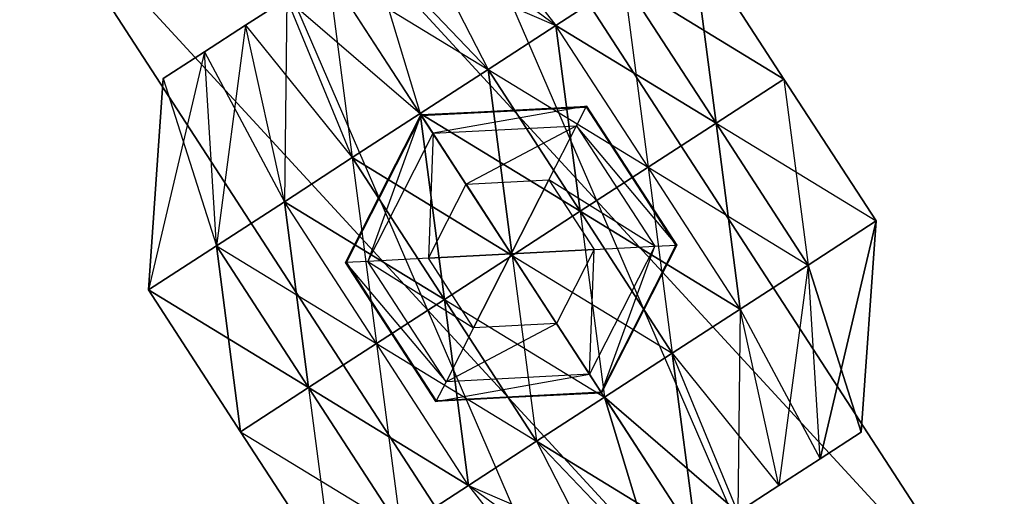
# Model space of a CAD drawing. Units: metres. Extents: x -1.002 to -0.65, y -0.348 to 0.158.
# Drawn here: x -0.831 to -0.821, y -0.097 to -0.093 of the extents above; entities that cross this region are included whole.
import ezdxf

# ---------------------------------------------------------------- set-up
doc = ezdxf.new("R2010")
doc.units = ezdxf.units.M

msp = doc.modelspace()

# ---------------------------------------------------------------- linework, layer by layer
for points in [[(-0.829586, -0.089863, 0.15333), (-0.827848, -0.088735, 0.152134), (-0.822929, -0.100114, 0.15333)], [(-0.827848, -0.088735, 0.14974), (-0.829586, -0.089863, 0.148544), (-0.821191, -0.098986, 0.14974)], [(-0.822929, -0.100114, 0.15333), (-0.821191, -0.098986, 0.152134), (-0.827848, -0.088735, 0.152134)], [(-0.827848, -0.088735, 0.152134), (-0.827848, -0.088735, 0.14974), (-0.821191, -0.098986, 0.152134)], [(-0.821191, -0.098986, 0.152134), (-0.821191, -0.098986, 0.14974), (-0.827848, -0.088735, 0.14974)], [(-0.829586, -0.089863, 0.148544), (-0.831324, -0.090992, 0.14974), (-0.822929, -0.100114, 0.148544)], [(-0.831324, -0.090992, 0.152134), (-0.829586, -0.089863, 0.15333), (-0.824667, -0.101243, 0.152134)], [(-0.824667, -0.101243, 0.152134), (-0.822929, -0.100114, 0.15333), (-0.829586, -0.089863, 0.15333)], [(-0.821191, -0.098986, 0.14974), (-0.822929, -0.100114, 0.148544), (-0.829586, -0.089863, 0.148544)], [(-0.822929, -0.100114, 0.148544), (-0.824667, -0.101243, 0.14974), (-0.831324, -0.090992, 0.14974)], [(-0.831324, -0.090992, 0.14974), (-0.831324, -0.090992, 0.152134), (-0.824667, -0.101243, 0.14974)], [(-0.824667, -0.101243, 0.14974), (-0.824667, -0.101243, 0.152134), (-0.831324, -0.090992, 0.152134)], [(-0.827303, -0.091523, 0.152688), (-0.82688, -0.091248, 0.152396), (-0.825805, -0.092626, 0.153823)], [(-0.82688, -0.091248, 0.152396), (-0.825805, -0.092626, 0.153823), (-0.825107, -0.092172, 0.153342)], [(-0.827303, -0.091523, 0.152688), (-0.826504, -0.09308, 0.154304), (-0.827727, -0.091798, 0.152979)], [(-0.827303, -0.091523, 0.149186), (-0.827727, -0.091798, 0.148895), (-0.825805, -0.092626, 0.148051)], [(-0.825805, -0.092626, 0.153823), (-0.827303, -0.091523, 0.152688), (-0.826504, -0.09308, 0.154304)], [(-0.825805, -0.092626, 0.148051), (-0.827303, -0.091523, 0.149186), (-0.825107, -0.092172, 0.148532)], [(-0.828151, -0.092073, 0.153271), (-0.827727, -0.091798, 0.152979), (-0.827203, -0.093534, 0.154785)], [(-0.828151, -0.092073, 0.148603), (-0.826504, -0.09308, 0.14757), (-0.827727, -0.091798, 0.148895)], [(-0.827203, -0.093534, 0.154785), (-0.826504, -0.09308, 0.154304), (-0.827727, -0.091798, 0.152979)], [(-0.827727, -0.091798, 0.148895), (-0.825805, -0.092626, 0.148051), (-0.826504, -0.09308, 0.14757)], [(-0.824408, -0.091718, 0.152861), (-0.824158, -0.093632, 0.153342), (-0.825107, -0.092172, 0.153342)], [(-0.824408, -0.091718, 0.149013), (-0.823459, -0.093179, 0.149013), (-0.825107, -0.092172, 0.148532)], [(-0.824408, -0.091718, 0.152861), (-0.823459, -0.093179, 0.152861), (-0.824158, -0.093632, 0.153342)], [(-0.823459, -0.093179, 0.150937), (-0.824408, -0.091718, 0.150937), (-0.824408, -0.091718, 0.149975)], [(-0.824408, -0.091718, 0.152861), (-0.823459, -0.093179, 0.152861), (-0.824408, -0.091718, 0.151899)], [(-0.824408, -0.091718, 0.151899), (-0.823459, -0.093179, 0.152861), (-0.823459, -0.093179, 0.151899)], [(-0.823459, -0.093179, 0.151899), (-0.823459, -0.093179, 0.150937), (-0.824408, -0.091718, 0.150937)], [(-0.824408, -0.091718, 0.150937), (-0.824408, -0.091718, 0.151899), (-0.823459, -0.093179, 0.151899)], [(-0.824408, -0.091718, 0.149013), (-0.823459, -0.093179, 0.149013), (-0.823459, -0.093179, 0.149975)], [(-0.823459, -0.093179, 0.150937), (-0.823459, -0.093179, 0.149975), (-0.824408, -0.091718, 0.149975)], [(-0.824408, -0.091718, 0.149013), (-0.823459, -0.093179, 0.149975), (-0.824408, -0.091718, 0.149975)], [(-0.828151, -0.092073, 0.148603), (-0.828575, -0.092349, 0.148895), (-0.827203, -0.093534, 0.147089)], [(-0.828151, -0.092073, 0.153271), (-0.827902, -0.093987, 0.154304), (-0.828575, -0.092349, 0.152979)], [(-0.828151, -0.092073, 0.153271), (-0.827902, -0.093987, 0.154304), (-0.827203, -0.093534, 0.154785)], [(-0.828151, -0.092073, 0.148603), (-0.826504, -0.09308, 0.14757), (-0.827203, -0.093534, 0.147089)], [(-0.824857, -0.094086, 0.153823), (-0.825805, -0.092626, 0.153823), (-0.825107, -0.092172, 0.153342)], [(-0.825805, -0.092626, 0.148051), (-0.825107, -0.092172, 0.148532), (-0.824158, -0.093632, 0.148532)], [(-0.824857, -0.094086, 0.153823), (-0.824158, -0.093632, 0.153342), (-0.825107, -0.092172, 0.153342)], [(-0.825107, -0.092172, 0.148532), (-0.823459, -0.093179, 0.149013), (-0.824158, -0.093632, 0.148532)], [(-0.828999, -0.092624, 0.149186), (-0.828575, -0.092349, 0.149478), (-0.828575, -0.092349, 0.148895)], [(-0.828575, -0.092349, 0.150645), (-0.828999, -0.092624, 0.150354), (-0.828575, -0.092349, 0.150062)], [(-0.828575, -0.092349, 0.150062), (-0.828999, -0.092624, 0.150354), (-0.828999, -0.092624, 0.14977)], [(-0.828999, -0.092624, 0.14977), (-0.828999, -0.092624, 0.149186), (-0.828575, -0.092349, 0.149478)], [(-0.828575, -0.092349, 0.149478), (-0.828575, -0.092349, 0.150062), (-0.828999, -0.092624, 0.14977)], [(-0.828575, -0.092349, 0.151229), (-0.828999, -0.092624, 0.151521), (-0.828999, -0.092624, 0.150937)], [(-0.828999, -0.092624, 0.150354), (-0.828999, -0.092624, 0.150937), (-0.828575, -0.092349, 0.150645)], [(-0.828575, -0.092349, 0.151229), (-0.828999, -0.092624, 0.150937), (-0.828575, -0.092349, 0.150645)], [(-0.828999, -0.092624, 0.152688), (-0.828575, -0.092349, 0.152979), (-0.828575, -0.092349, 0.152396)], [(-0.828999, -0.092624, 0.151521), (-0.828575, -0.092349, 0.151812), (-0.828575, -0.092349, 0.151229)], [(-0.828999, -0.092624, 0.152104), (-0.828999, -0.092624, 0.151521), (-0.828575, -0.092349, 0.151812)], [(-0.828575, -0.092349, 0.152396), (-0.828999, -0.092624, 0.152688), (-0.828999, -0.092624, 0.152104)], [(-0.828999, -0.092624, 0.152104), (-0.828575, -0.092349, 0.151812), (-0.828575, -0.092349, 0.152396)], [(-0.828999, -0.092624, 0.149186), (-0.827902, -0.093987, 0.14757), (-0.828575, -0.092349, 0.148895)], [(-0.828999, -0.092624, 0.152688), (-0.828575, -0.092349, 0.152979), (-0.8286, -0.094441, 0.153823)], [(-0.828575, -0.092349, 0.152979), (-0.8286, -0.094441, 0.153823), (-0.827902, -0.093987, 0.154304)], [(-0.827203, -0.093534, 0.147089), (-0.827902, -0.093987, 0.14757), (-0.828575, -0.092349, 0.148895)], [(-0.828999, -0.092624, 0.149186), (-0.829423, -0.092899, 0.149478), (-0.828999, -0.092624, 0.14977)], [(-0.828999, -0.092624, 0.150354), (-0.828999, -0.092624, 0.14977), (-0.829423, -0.092899, 0.150062)], [(-0.829423, -0.092899, 0.149478), (-0.828999, -0.092624, 0.14977), (-0.829423, -0.092899, 0.150062)], [(-0.828999, -0.092624, 0.151521), (-0.829423, -0.092899, 0.151229), (-0.829423, -0.092899, 0.151812)], [(-0.828999, -0.092624, 0.150354), (-0.829423, -0.092899, 0.150062), (-0.829423, -0.092899, 0.150645)], [(-0.829423, -0.092899, 0.150645), (-0.828999, -0.092624, 0.150354), (-0.828999, -0.092624, 0.150937)], [(-0.828999, -0.092624, 0.150937), (-0.828999, -0.092624, 0.151521), (-0.829423, -0.092899, 0.151229)], [(-0.829423, -0.092899, 0.150645), (-0.828999, -0.092624, 0.150937), (-0.829423, -0.092899, 0.151229)], [(-0.828999, -0.092624, 0.151521), (-0.829423, -0.092899, 0.151812), (-0.828999, -0.092624, 0.152104)], [(-0.828999, -0.092624, 0.152688), (-0.828999, -0.092624, 0.152104), (-0.829423, -0.092899, 0.152396)], [(-0.829423, -0.092899, 0.151812), (-0.828999, -0.092624, 0.152104), (-0.829423, -0.092899, 0.152396)], [(-0.828999, -0.092624, 0.149186), (-0.829423, -0.092899, 0.149478), (-0.8286, -0.094441, 0.148051)], [(-0.828999, -0.092624, 0.152688), (-0.829299, -0.094895, 0.153342), (-0.829423, -0.092899, 0.152396)], [(-0.8286, -0.094441, 0.153823), (-0.828999, -0.092624, 0.152688), (-0.829299, -0.094895, 0.153342)], [(-0.8286, -0.094441, 0.148051), (-0.828999, -0.092624, 0.149186), (-0.827902, -0.093987, 0.14757)], [(-0.825805, -0.092626, 0.153823), (-0.826504, -0.09308, 0.154304), (-0.825556, -0.09454, 0.154304)], [(-0.824857, -0.094086, 0.148051), (-0.825805, -0.092626, 0.148051), (-0.826504, -0.09308, 0.14757)], [(-0.825556, -0.09454, 0.154304), (-0.824857, -0.094086, 0.153823), (-0.825805, -0.092626, 0.153823)], [(-0.824158, -0.093632, 0.148532), (-0.824857, -0.094086, 0.148051), (-0.825805, -0.092626, 0.148051)], [(-0.829847, -0.093174, 0.152104), (-0.829423, -0.092899, 0.152396), (-0.829998, -0.095349, 0.152861)], [(-0.829998, -0.095349, 0.152861), (-0.829299, -0.094895, 0.153342), (-0.829423, -0.092899, 0.152396)], [(-0.829423, -0.092899, 0.150062), (-0.829847, -0.093174, 0.14977), (-0.829423, -0.092899, 0.149478)], [(-0.829847, -0.093174, 0.150937), (-0.829847, -0.093174, 0.151521), (-0.829423, -0.092899, 0.151229)], [(-0.829423, -0.092899, 0.151812), (-0.829847, -0.093174, 0.152104), (-0.829847, -0.093174, 0.151521)], [(-0.829847, -0.093174, 0.151521), (-0.829423, -0.092899, 0.151229), (-0.829423, -0.092899, 0.151812)], [(-0.829847, -0.093174, 0.150937), (-0.829423, -0.092899, 0.150645), (-0.829847, -0.093174, 0.150354)], [(-0.829847, -0.093174, 0.14977), (-0.829847, -0.093174, 0.150354), (-0.829423, -0.092899, 0.150062)], [(-0.829423, -0.092899, 0.150062), (-0.829423, -0.092899, 0.150645), (-0.829847, -0.093174, 0.150354)], [(-0.829423, -0.092899, 0.151229), (-0.829847, -0.093174, 0.150937), (-0.829423, -0.092899, 0.150645)], [(-0.829847, -0.093174, 0.152104), (-0.829423, -0.092899, 0.152396), (-0.829423, -0.092899, 0.151812)], [(-0.829847, -0.093174, 0.14977), (-0.829299, -0.094895, 0.148532), (-0.829423, -0.092899, 0.149478)], [(-0.829423, -0.092899, 0.149478), (-0.8286, -0.094441, 0.148051), (-0.829299, -0.094895, 0.148532)], [(-0.827203, -0.093534, 0.154785), (-0.826255, -0.094994, 0.154785), (-0.826504, -0.09308, 0.154304)], [(-0.827203, -0.093534, 0.147089), (-0.825556, -0.09454, 0.14757), (-0.826504, -0.09308, 0.14757)], [(-0.826504, -0.09308, 0.154304), (-0.826255, -0.094994, 0.154785), (-0.825556, -0.09454, 0.154304)], [(-0.824857, -0.094086, 0.148051), (-0.825556, -0.09454, 0.14757), (-0.826504, -0.09308, 0.14757)], [(-0.829847, -0.093174, 0.14977), (-0.829299, -0.094895, 0.148532), (-0.829998, -0.095349, 0.149013)], [(-0.829847, -0.093174, 0.150937), (-0.829847, -0.093174, 0.151521), (-0.829998, -0.095349, 0.150937)], [(-0.829847, -0.093174, 0.152104), (-0.829998, -0.095349, 0.151899), (-0.829847, -0.093174, 0.151521)], [(-0.829847, -0.093174, 0.151521), (-0.829998, -0.095349, 0.150937), (-0.829998, -0.095349, 0.151899)], [(-0.829847, -0.093174, 0.150937), (-0.829998, -0.095349, 0.149975), (-0.829847, -0.093174, 0.150354)], [(-0.829847, -0.093174, 0.14977), (-0.829847, -0.093174, 0.150354), (-0.829998, -0.095349, 0.149013)], [(-0.829998, -0.095349, 0.149013), (-0.829998, -0.095349, 0.149975), (-0.829847, -0.093174, 0.150354)], [(-0.829998, -0.095349, 0.150937), (-0.829847, -0.093174, 0.150937), (-0.829998, -0.095349, 0.149975)], [(-0.829847, -0.093174, 0.152104), (-0.829998, -0.095349, 0.151899), (-0.829998, -0.095349, 0.152861)], [(-0.824158, -0.093632, 0.153342), (-0.823459, -0.093179, 0.152861), (-0.82321, -0.095093, 0.153342)], [(-0.823459, -0.093179, 0.149013), (-0.824158, -0.093632, 0.148532), (-0.822511, -0.094639, 0.149013)], [(-0.823459, -0.093179, 0.152861), (-0.82321, -0.095093, 0.153342), (-0.822511, -0.094639, 0.152861)], [(-0.823459, -0.093179, 0.150937), (-0.822511, -0.094639, 0.151899), (-0.823459, -0.093179, 0.151899)], [(-0.823459, -0.093179, 0.152861), (-0.823459, -0.093179, 0.151899), (-0.822511, -0.094639, 0.152861)], [(-0.822511, -0.094639, 0.151899), (-0.823459, -0.093179, 0.151899), (-0.822511, -0.094639, 0.152861)], [(-0.823459, -0.093179, 0.149013), (-0.822511, -0.094639, 0.149975), (-0.822511, -0.094639, 0.149013)], [(-0.823459, -0.093179, 0.150937), (-0.822511, -0.094639, 0.151899), (-0.822511, -0.094639, 0.150937)], [(-0.822511, -0.094639, 0.150937), (-0.823459, -0.093179, 0.150937), (-0.823459, -0.093179, 0.149975)], [(-0.823459, -0.093179, 0.149975), (-0.823459, -0.093179, 0.149013), (-0.822511, -0.094639, 0.149975)], [(-0.822511, -0.094639, 0.149975), (-0.822511, -0.094639, 0.150937), (-0.823459, -0.093179, 0.149975)], [(-0.827195, -0.093545, 0.156516), (-0.82549, -0.093456, 0.156516), (-0.825495, -0.093466, 0.063144)], [(-0.827195, -0.093545, 0.156516), (-0.82549, -0.093456, 0.156516), (-0.82707, -0.093737, 0.15737)], [(-0.827189, -0.093555, 0.063144), (-0.825495, -0.093466, 0.063144), (-0.827195, -0.093545, 0.156516)], [(-0.82707, -0.093737, 0.15737), (-0.825594, -0.09366, 0.15737), (-0.82549, -0.093456, 0.156516)], [(-0.82549, -0.093456, 0.156516), (-0.82456, -0.094888, 0.156516), (-0.825594, -0.09366, 0.15737)], [(-0.825495, -0.093466, 0.063144), (-0.82457, -0.094889, 0.063144), (-0.82549, -0.093456, 0.156516)], [(-0.82549, -0.093456, 0.156516), (-0.82456, -0.094888, 0.156516), (-0.82457, -0.094889, 0.063144)], [(-0.82797, -0.095067, 0.156516), (-0.827195, -0.093545, 0.156516), (-0.827189, -0.093555, 0.063144)], [(-0.82797, -0.095067, 0.156516), (-0.827195, -0.093545, 0.156516), (-0.827742, -0.095055, 0.15737)], [(-0.82796, -0.095067, 0.063144), (-0.827189, -0.093555, 0.063144), (-0.82797, -0.095067, 0.156516)], [(-0.827203, -0.093534, 0.147089), (-0.826255, -0.094994, 0.147089), (-0.827902, -0.093987, 0.14757)], [(-0.827203, -0.093534, 0.154785), (-0.826953, -0.095448, 0.154304), (-0.827902, -0.093987, 0.154304)], [(-0.827742, -0.095055, 0.15737), (-0.82707, -0.093737, 0.15737), (-0.827195, -0.093545, 0.156516)], [(-0.827203, -0.093534, 0.154785), (-0.826255, -0.094994, 0.154785), (-0.826953, -0.095448, 0.154304)], [(-0.827203, -0.093534, 0.147089), (-0.826255, -0.094994, 0.147089), (-0.825556, -0.09454, 0.14757)], [(-0.82707, -0.093737, 0.15737), (-0.825594, -0.09366, 0.15737), (-0.82673, -0.094261, 0.157995)], [(-0.82673, -0.094261, 0.157995), (-0.825877, -0.094217, 0.157995), (-0.825594, -0.09366, 0.15737)], [(-0.825594, -0.09366, 0.15737), (-0.824788, -0.0949, 0.15737), (-0.825877, -0.094217, 0.157995)], [(-0.825594, -0.09366, 0.15737), (-0.824788, -0.0949, 0.15737), (-0.82456, -0.094888, 0.156516)], [(-0.823909, -0.095546, 0.153823), (-0.824857, -0.094086, 0.153823), (-0.824158, -0.093632, 0.153342)], [(-0.824857, -0.094086, 0.148051), (-0.82321, -0.095093, 0.148532), (-0.824158, -0.093632, 0.148532)], [(-0.82321, -0.095093, 0.153342), (-0.823909, -0.095546, 0.153823), (-0.824158, -0.093632, 0.153342)], [(-0.82321, -0.095093, 0.148532), (-0.824158, -0.093632, 0.148532), (-0.822511, -0.094639, 0.149013)], [(-0.827742, -0.095055, 0.15737), (-0.82707, -0.093737, 0.15737), (-0.827118, -0.095022, 0.157995)], [(-0.827118, -0.095022, 0.157995), (-0.82673, -0.094261, 0.157995), (-0.82707, -0.093737, 0.15737)], [(-0.8286, -0.094441, 0.148051), (-0.827902, -0.093987, 0.14757), (-0.826953, -0.095448, 0.14757)], [(-0.827652, -0.095901, 0.153823), (-0.8286, -0.094441, 0.153823), (-0.827902, -0.093987, 0.154304)], [(-0.827902, -0.093987, 0.14757), (-0.826255, -0.094994, 0.147089), (-0.826953, -0.095448, 0.14757)], [(-0.827652, -0.095901, 0.153823), (-0.826953, -0.095448, 0.154304), (-0.827902, -0.093987, 0.154304)], [(-0.824857, -0.094086, 0.153823), (-0.824608, -0.096, 0.154304), (-0.825556, -0.09454, 0.154304)], [(-0.823909, -0.095546, 0.148051), (-0.824857, -0.094086, 0.148051), (-0.825556, -0.09454, 0.14757)], [(-0.824857, -0.094086, 0.153823), (-0.824608, -0.096, 0.154304), (-0.823909, -0.095546, 0.153823)], [(-0.824857, -0.094086, 0.148051), (-0.82321, -0.095093, 0.148532), (-0.823909, -0.095546, 0.148051)], [(-0.82673, -0.094261, 0.157995), (-0.825877, -0.094217, 0.157995), (-0.826265, -0.094978, 0.158223)], [(-0.825877, -0.094217, 0.157995), (-0.825412, -0.094933, 0.157995), (-0.826265, -0.094978, 0.158223)], [(-0.825877, -0.094217, 0.157995), (-0.825412, -0.094933, 0.157995), (-0.824788, -0.0949, 0.15737)], [(-0.827118, -0.095022, 0.157995), (-0.82673, -0.094261, 0.157995), (-0.826265, -0.094978, 0.158223)], [(-0.827652, -0.095901, 0.148051), (-0.8286, -0.094441, 0.148051), (-0.829299, -0.094895, 0.148532)], [(-0.8286, -0.094441, 0.153823), (-0.829299, -0.094895, 0.153342), (-0.828351, -0.096355, 0.153342)], [(-0.826953, -0.095448, 0.14757), (-0.827652, -0.095901, 0.148051), (-0.8286, -0.094441, 0.148051)], [(-0.828351, -0.096355, 0.153342), (-0.827652, -0.095901, 0.153823), (-0.8286, -0.094441, 0.153823)], [(-0.826255, -0.094994, 0.154785), (-0.825556, -0.09454, 0.154304), (-0.825306, -0.096454, 0.154785)], [(-0.825556, -0.09454, 0.14757), (-0.826255, -0.094994, 0.147089), (-0.824608, -0.096, 0.14757)], [(-0.824608, -0.096, 0.154304), (-0.825556, -0.09454, 0.154304), (-0.825306, -0.096454, 0.154785)], [(-0.824608, -0.096, 0.14757), (-0.823909, -0.095546, 0.148051), (-0.825556, -0.09454, 0.14757)], [(-0.823087, -0.097088, 0.152396), (-0.82321, -0.095093, 0.153342), (-0.822511, -0.094639, 0.152861)], [(-0.822511, -0.094639, 0.149013), (-0.822663, -0.096813, 0.14977), (-0.82321, -0.095093, 0.148532)], [(-0.822511, -0.094639, 0.152861), (-0.822663, -0.096813, 0.152104), (-0.823087, -0.097088, 0.152396)], [(-0.822511, -0.094639, 0.152861), (-0.822663, -0.096813, 0.152104), (-0.822511, -0.094639, 0.151899)], [(-0.822663, -0.096813, 0.150937), (-0.822663, -0.096813, 0.150354), (-0.822511, -0.094639, 0.149975)], [(-0.822511, -0.094639, 0.149013), (-0.822663, -0.096813, 0.14977), (-0.822663, -0.096813, 0.150354)], [(-0.822663, -0.096813, 0.150354), (-0.822511, -0.094639, 0.149975), (-0.822511, -0.094639, 0.149013)], [(-0.822663, -0.096813, 0.150937), (-0.822511, -0.094639, 0.150937), (-0.822663, -0.096813, 0.151521)], [(-0.822663, -0.096813, 0.152104), (-0.822663, -0.096813, 0.151521), (-0.822511, -0.094639, 0.151899)], [(-0.822511, -0.094639, 0.151899), (-0.822511, -0.094639, 0.150937), (-0.822663, -0.096813, 0.151521)], [(-0.822511, -0.094639, 0.149975), (-0.822663, -0.096813, 0.150937), (-0.822511, -0.094639, 0.150937)], [(-0.829998, -0.095349, 0.149013), (-0.828351, -0.096355, 0.148532), (-0.829299, -0.094895, 0.148532)], [(-0.829998, -0.095349, 0.152861), (-0.82905, -0.096809, 0.152861), (-0.829299, -0.094895, 0.153342)], [(-0.827652, -0.095901, 0.148051), (-0.828351, -0.096355, 0.148532), (-0.829299, -0.094895, 0.148532)], [(-0.829299, -0.094895, 0.153342), (-0.82905, -0.096809, 0.152861), (-0.828351, -0.096355, 0.153342)], [(-0.825412, -0.094933, 0.157995), (-0.8258, -0.095694, 0.157995), (-0.826265, -0.094978, 0.158223)], [(-0.825412, -0.094933, 0.157995), (-0.8258, -0.095694, 0.157995), (-0.82546, -0.096218, 0.15737)], [(-0.824788, -0.0949, 0.15737), (-0.82546, -0.096218, 0.15737), (-0.825335, -0.09641, 0.156516)], [(-0.824788, -0.0949, 0.15737), (-0.82546, -0.096218, 0.15737), (-0.825412, -0.094933, 0.157995)], [(-0.82457, -0.094889, 0.063144), (-0.825341, -0.096401, 0.063144), (-0.82456, -0.094888, 0.156516)], [(-0.82456, -0.094888, 0.156516), (-0.825335, -0.09641, 0.156516), (-0.825341, -0.096401, 0.063144)], [(-0.82456, -0.094888, 0.156516), (-0.825335, -0.09641, 0.156516), (-0.824788, -0.0949, 0.15737)], [(-0.826653, -0.095738, 0.157995), (-0.827118, -0.095022, 0.157995), (-0.827742, -0.095055, 0.15737)], [(-0.826653, -0.095738, 0.157995), (-0.827118, -0.095022, 0.157995), (-0.826265, -0.094978, 0.158223)], [(-0.826255, -0.094994, 0.147089), (-0.826953, -0.095448, 0.14757), (-0.825306, -0.096454, 0.147089)], [(-0.826953, -0.095448, 0.154304), (-0.826255, -0.094994, 0.154785), (-0.826005, -0.096908, 0.154304)], [(-0.8258, -0.095694, 0.157995), (-0.826653, -0.095738, 0.157995), (-0.826265, -0.094978, 0.158223)], [(-0.826255, -0.094994, 0.154785), (-0.826005, -0.096908, 0.154304), (-0.825306, -0.096454, 0.154785)], [(-0.826255, -0.094994, 0.147089), (-0.824608, -0.096, 0.14757), (-0.825306, -0.096454, 0.147089)], [(-0.826936, -0.096295, 0.15737), (-0.827742, -0.095055, 0.15737), (-0.82797, -0.095067, 0.156516)], [(-0.82704, -0.096499, 0.156516), (-0.82797, -0.095067, 0.156516), (-0.82796, -0.095067, 0.063144)], [(-0.82704, -0.096499, 0.156516), (-0.82797, -0.095067, 0.156516), (-0.826936, -0.096295, 0.15737)], [(-0.827035, -0.09649, 0.063144), (-0.82796, -0.095067, 0.063144), (-0.82704, -0.096499, 0.156516)], [(-0.826936, -0.096295, 0.15737), (-0.827742, -0.095055, 0.15737), (-0.826653, -0.095738, 0.157995)], [(-0.82321, -0.095093, 0.153342), (-0.82351, -0.097364, 0.152688), (-0.823909, -0.095546, 0.153823)], [(-0.82321, -0.095093, 0.148532), (-0.823909, -0.095546, 0.148051), (-0.823087, -0.097088, 0.149478)], [(-0.82351, -0.097364, 0.152688), (-0.823087, -0.097088, 0.152396), (-0.82321, -0.095093, 0.153342)], [(-0.822663, -0.096813, 0.14977), (-0.823087, -0.097088, 0.149478), (-0.82321, -0.095093, 0.148532)], [(-0.829998, -0.095349, 0.149013), (-0.82905, -0.096809, 0.149013), (-0.828351, -0.096355, 0.148532)], [(-0.82905, -0.096809, 0.150937), (-0.829998, -0.095349, 0.150937), (-0.829998, -0.095349, 0.151899)], [(-0.829998, -0.095349, 0.149013), (-0.82905, -0.096809, 0.149013), (-0.829998, -0.095349, 0.149975)], [(-0.829998, -0.095349, 0.149975), (-0.82905, -0.096809, 0.149013), (-0.82905, -0.096809, 0.149975)], [(-0.82905, -0.096809, 0.149975), (-0.82905, -0.096809, 0.150937), (-0.829998, -0.095349, 0.150937)], [(-0.829998, -0.095349, 0.150937), (-0.829998, -0.095349, 0.149975), (-0.82905, -0.096809, 0.149975)], [(-0.829998, -0.095349, 0.152861), (-0.82905, -0.096809, 0.152861), (-0.82905, -0.096809, 0.151899)], [(-0.82905, -0.096809, 0.150937), (-0.82905, -0.096809, 0.151899), (-0.829998, -0.095349, 0.151899)], [(-0.829998, -0.095349, 0.152861), (-0.82905, -0.096809, 0.151899), (-0.829998, -0.095349, 0.151899)], [(-0.827652, -0.095901, 0.148051), (-0.826005, -0.096908, 0.14757), (-0.826953, -0.095448, 0.14757)], [(-0.826704, -0.097362, 0.153823), (-0.827652, -0.095901, 0.153823), (-0.826953, -0.095448, 0.154304)], [(-0.826005, -0.096908, 0.14757), (-0.826953, -0.095448, 0.14757), (-0.825306, -0.096454, 0.147089)], [(-0.826005, -0.096908, 0.154304), (-0.826704, -0.097362, 0.153823), (-0.826953, -0.095448, 0.154304)], [(-0.824608, -0.096, 0.154304), (-0.823909, -0.095546, 0.153823), (-0.823934, -0.097639, 0.152979)], [(-0.824608, -0.096, 0.14757), (-0.82351, -0.097364, 0.149186), (-0.823909, -0.095546, 0.148051)], [(-0.82351, -0.097364, 0.152688), (-0.823909, -0.095546, 0.153823), (-0.823934, -0.097639, 0.152979)], [(-0.82351, -0.097364, 0.149186), (-0.823909, -0.095546, 0.148051), (-0.823087, -0.097088, 0.149478)], [(-0.82546, -0.096218, 0.15737), (-0.826936, -0.096295, 0.15737), (-0.8258, -0.095694, 0.157995)], [(-0.8258, -0.095694, 0.157995), (-0.826653, -0.095738, 0.157995), (-0.826936, -0.096295, 0.15737)], [(-0.826704, -0.097362, 0.148051), (-0.827652, -0.095901, 0.148051), (-0.828351, -0.096355, 0.148532)], [(-0.827652, -0.095901, 0.153823), (-0.827403, -0.097815, 0.153342), (-0.828351, -0.096355, 0.153342)], [(-0.827652, -0.095901, 0.148051), (-0.826005, -0.096908, 0.14757), (-0.826704, -0.097362, 0.148051)], [(-0.827652, -0.095901, 0.153823), (-0.827403, -0.097815, 0.153342), (-0.826704, -0.097362, 0.153823)], [(-0.825306, -0.096454, 0.154785), (-0.824358, -0.097914, 0.153271), (-0.824608, -0.096, 0.154304)], [(-0.823934, -0.097639, 0.148895), (-0.824608, -0.096, 0.14757), (-0.825306, -0.096454, 0.147089)], [(-0.824358, -0.097914, 0.153271), (-0.823934, -0.097639, 0.152979), (-0.824608, -0.096, 0.154304)], [(-0.82351, -0.097364, 0.149186), (-0.823934, -0.097639, 0.148895), (-0.824608, -0.096, 0.14757)], [(-0.825335, -0.09641, 0.156516), (-0.82704, -0.096499, 0.156516), (-0.82546, -0.096218, 0.15737)], [(-0.82546, -0.096218, 0.15737), (-0.826936, -0.096295, 0.15737), (-0.82704, -0.096499, 0.156516)], [(-0.828351, -0.096355, 0.148532), (-0.82905, -0.096809, 0.149013), (-0.827403, -0.097815, 0.148532)], [(-0.82905, -0.096809, 0.152861), (-0.828351, -0.096355, 0.153342), (-0.828101, -0.098269, 0.152861)], [(-0.827403, -0.097815, 0.148532), (-0.826704, -0.097362, 0.148051), (-0.828351, -0.096355, 0.148532)], [(-0.827403, -0.097815, 0.153342), (-0.828351, -0.096355, 0.153342), (-0.828101, -0.098269, 0.152861)], [(-0.825335, -0.09641, 0.156516), (-0.82704, -0.096499, 0.156516), (-0.827035, -0.09649, 0.063144)], [(-0.825341, -0.096401, 0.063144), (-0.827035, -0.09649, 0.063144), (-0.825335, -0.09641, 0.156516)], [(-0.825306, -0.096454, 0.147089), (-0.824358, -0.097914, 0.148603), (-0.826005, -0.096908, 0.14757)], [(-0.824782, -0.098189, 0.152979), (-0.826005, -0.096908, 0.154304), (-0.825306, -0.096454, 0.154785)], [(-0.825306, -0.096454, 0.154785), (-0.824358, -0.097914, 0.153271), (-0.824782, -0.098189, 0.152979)], [(-0.825306, -0.096454, 0.147089), (-0.824358, -0.097914, 0.148603), (-0.823934, -0.097639, 0.148895)], [(-0.82905, -0.096809, 0.149013), (-0.827403, -0.097815, 0.148532), (-0.828101, -0.098269, 0.149013)], [(-0.82905, -0.096809, 0.150937), (-0.828101, -0.098269, 0.149975), (-0.82905, -0.096809, 0.149975)], [(-0.82905, -0.096809, 0.149013), (-0.82905, -0.096809, 0.149975), (-0.828101, -0.098269, 0.149013)], [(-0.828101, -0.098269, 0.149975), (-0.82905, -0.096809, 0.149975), (-0.828101, -0.098269, 0.149013)], [(-0.82905, -0.096809, 0.152861), (-0.828101, -0.098269, 0.151899), (-0.828101, -0.098269, 0.152861)], [(-0.82905, -0.096809, 0.150937), (-0.828101, -0.098269, 0.149975), (-0.828101, -0.098269, 0.150937)], [(-0.828101, -0.098269, 0.150937), (-0.82905, -0.096809, 0.150937), (-0.82905, -0.096809, 0.151899)], [(-0.82905, -0.096809, 0.151899), (-0.82905, -0.096809, 0.152861), (-0.828101, -0.098269, 0.151899)], [(-0.828101, -0.098269, 0.151899), (-0.828101, -0.098269, 0.150937), (-0.82905, -0.096809, 0.151899)], [(-0.822663, -0.096813, 0.152104), (-0.823087, -0.097088, 0.151812), (-0.823087, -0.097088, 0.152396)], [(-0.822663, -0.096813, 0.150937), (-0.822663, -0.096813, 0.150354), (-0.823087, -0.097088, 0.150645)], [(-0.822663, -0.096813, 0.14977), (-0.823087, -0.097088, 0.150062), (-0.822663, -0.096813, 0.150354)], [(-0.822663, -0.096813, 0.150354), (-0.823087, -0.097088, 0.150645), (-0.823087, -0.097088, 0.150062)], [(-0.822663, -0.096813, 0.150937), (-0.823087, -0.097088, 0.151229), (-0.822663, -0.096813, 0.151521)], [(-0.822663, -0.096813, 0.152104), (-0.822663, -0.096813, 0.151521), (-0.823087, -0.097088, 0.151812)], [(-0.823087, -0.097088, 0.151812), (-0.823087, -0.097088, 0.151229), (-0.822663, -0.096813, 0.151521)], [(-0.823087, -0.097088, 0.150645), (-0.822663, -0.096813, 0.150937), (-0.823087, -0.097088, 0.151229)], [(-0.822663, -0.096813, 0.14977), (-0.823087, -0.097088, 0.149478), (-0.823087, -0.097088, 0.150062)], [(-0.826005, -0.096908, 0.14757), (-0.826704, -0.097362, 0.148051), (-0.824782, -0.098189, 0.148895)], [(-0.826005, -0.096908, 0.154304), (-0.825206, -0.098465, 0.152688), (-0.826704, -0.097362, 0.153823)], [(-0.824358, -0.097914, 0.148603), (-0.824782, -0.098189, 0.148895), (-0.826005, -0.096908, 0.14757)], [(-0.825206, -0.098465, 0.152688), (-0.824782, -0.098189, 0.152979), (-0.826005, -0.096908, 0.154304)], [(-0.82351, -0.097364, 0.152688), (-0.823087, -0.097088, 0.152396), (-0.82351, -0.097364, 0.152104)], [(-0.82351, -0.097364, 0.151521), (-0.82351, -0.097364, 0.152104), (-0.823087, -0.097088, 0.151812)], [(-0.823087, -0.097088, 0.152396), (-0.82351, -0.097364, 0.152104), (-0.823087, -0.097088, 0.151812)], [(-0.82351, -0.097364, 0.150354), (-0.823087, -0.097088, 0.150645), (-0.823087, -0.097088, 0.150062)], [(-0.823087, -0.097088, 0.151812), (-0.82351, -0.097364, 0.151521), (-0.823087, -0.097088, 0.151229)], [(-0.823087, -0.097088, 0.151229), (-0.82351, -0.097364, 0.151521), (-0.82351, -0.097364, 0.150937)], [(-0.82351, -0.097364, 0.150937), (-0.82351, -0.097364, 0.150354), (-0.823087, -0.097088, 0.150645)], [(-0.823087, -0.097088, 0.150645), (-0.823087, -0.097088, 0.151229), (-0.82351, -0.097364, 0.150937)], [(-0.823087, -0.097088, 0.150062), (-0.82351, -0.097364, 0.150354), (-0.82351, -0.097364, 0.14977)], [(-0.82351, -0.097364, 0.149186), (-0.82351, -0.097364, 0.14977), (-0.823087, -0.097088, 0.149478)], [(-0.823087, -0.097088, 0.150062), (-0.82351, -0.097364, 0.14977), (-0.823087, -0.097088, 0.149478)], [(-0.827403, -0.097815, 0.148532), (-0.825206, -0.098465, 0.149186), (-0.826704, -0.097362, 0.148051)], [(-0.827403, -0.097815, 0.153342), (-0.826704, -0.097362, 0.153823), (-0.82563, -0.09874, 0.152396)], [(-0.825206, -0.098465, 0.149186), (-0.826704, -0.097362, 0.148051), (-0.824782, -0.098189, 0.148895)], [(-0.825206, -0.098465, 0.152688), (-0.826704, -0.097362, 0.153823), (-0.82563, -0.09874, 0.152396)], [(-0.82351, -0.097364, 0.151521), (-0.823934, -0.097639, 0.151229), (-0.823934, -0.097639, 0.151812)], [(-0.82351, -0.097364, 0.152688), (-0.823934, -0.097639, 0.152396), (-0.823934, -0.097639, 0.152979)], [(-0.82351, -0.097364, 0.152104), (-0.82351, -0.097364, 0.152688), (-0.823934, -0.097639, 0.152396)], [(-0.823934, -0.097639, 0.151812), (-0.82351, -0.097364, 0.151521), (-0.82351, -0.097364, 0.152104)], [(-0.82351, -0.097364, 0.152104), (-0.823934, -0.097639, 0.152396), (-0.823934, -0.097639, 0.151812)], [(-0.82351, -0.097364, 0.150354), (-0.823934, -0.097639, 0.150645), (-0.82351, -0.097364, 0.150937)], [(-0.82351, -0.097364, 0.151521), (-0.82351, -0.097364, 0.150937), (-0.823934, -0.097639, 0.151229)], [(-0.823934, -0.097639, 0.150645), (-0.82351, -0.097364, 0.150937), (-0.823934, -0.097639, 0.151229)], [(-0.82351, -0.097364, 0.150354), (-0.823934, -0.097639, 0.150062), (-0.823934, -0.097639, 0.150645)], [(-0.82351, -0.097364, 0.149186), (-0.823934, -0.097639, 0.148895), (-0.823934, -0.097639, 0.149478)], [(-0.823934, -0.097639, 0.149478), (-0.82351, -0.097364, 0.149186), (-0.82351, -0.097364, 0.14977)], [(-0.82351, -0.097364, 0.14977), (-0.82351, -0.097364, 0.150354), (-0.823934, -0.097639, 0.150062)], [(-0.823934, -0.097639, 0.149478), (-0.82351, -0.097364, 0.14977), (-0.823934, -0.097639, 0.150062)]]:
    msp.add_3dface(points)

doc.saveas('drawing.dxf')
